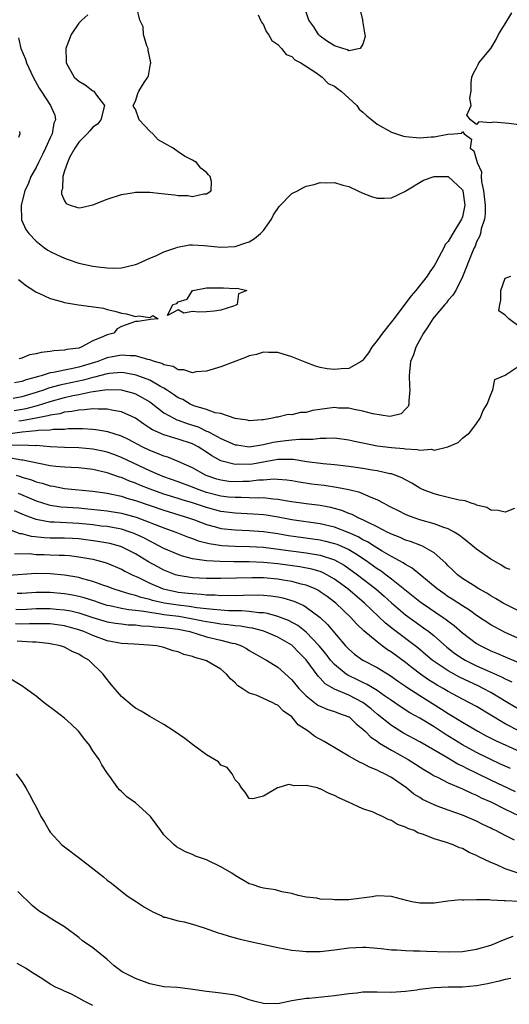
# Model space of a CAD drawing. Units: inches. Extents: x 2562000 to 2565000, y 1548000 to 1551000.
# Drawn here: x 2562615 to 2562684, y 1548335 to 1548473 of the extents above; entities that cross this region are included whole.
import ezdxf

# ---------------------------------------------------------------- set-up
doc = ezdxf.new("R2010")
doc.units = ezdxf.units.IN
doc.header["$MEASUREMENT"] = 0
doc.layers.add('LD25621548_2ft', color=95, linetype='Continuous')

msp = doc.modelspace()

# ---------------------------------------------------------------- linework, layer by layer
at = {"layer": 'LD25621548_2ft'}
for points, elevation in [([(2562624.26, 1548473.74), (2562623.42, 1548473), (2562623, 1548472.57), (2562621.95, 1548471), (2562621.17, 1548469), (2562621.24, 1548467.24), (2562621.24, 1548467), (2562622.37, 1548465), (2562623, 1548464.42), (2562623.92, 1548463.92), (2562625, 1548463.07), (2562625.11, 1548463), (2562625.34, 1548462.66), (2562626.62, 1548461), (2562626.09, 1548459), (2562625.62, 1548458.38), (2562625, 1548457.98), (2562624.58, 1548457.42), (2562624.21, 1548457), (2562623, 1548455.86), (2562622.44, 1548455), (2562621.77, 1548453.77), (2562621.4, 1548453), (2562621, 1548451.8), (2562620.77, 1548451), (2562620.7, 1548449.3), (2562620.58, 1548449), (2562620.58, 1548448.58), (2562621, 1548447.58), (2562621.23, 1548447.23), (2562621.8, 1548447), (2562622.7, 1548446.7), (2562623, 1548446.62), (2562623.33, 1548446.67), (2562625, 1548447.04), (2562627, 1548447.81), (2562629, 1548448.49), (2562630.79, 1548448.79), (2562631, 1548448.83), (2562632.81, 1548448.81), (2562633, 1548448.83), (2562634.64, 1548448.64), (2562636.46, 1548448.46), (2562637, 1548448.35), (2562638.36, 1548448.36), (2562639, 1548448.22), (2562640.6, 1548448.6), (2562641, 1548448.57), (2562641.63, 1548449), (2562641.7, 1548450.3), (2562641.5, 1548451), (2562641.25, 1548451.25), (2562641, 1548451.56), (2562640.19, 1548452.19), (2562639.58, 1548453), (2562639, 1548453.33), (2562637.9, 1548453.9), (2562637, 1548454.47), (2562636.3, 1548455), (2562635.45, 1548455.45), (2562634.19, 1548456.19), (2562633.42, 1548457), (2562633, 1548457.4), (2562631.51, 1548459), (2562631, 1548460.47), (2562630.77, 1548460.77), (2562630.66, 1548461), (2562631, 1548461.6), (2562631.32, 1548462.68), (2562631.46, 1548463), (2562632.22, 1548464.22), (2562632.73, 1548465), (2562632.8, 1548465.2), (2562633.12, 1548466.88), (2562633.13, 1548467), (2562632.78, 1548468.78), (2562632.75, 1548469), (2562632.6, 1548469.4), (2562632.12, 1548471), (2562632.06, 1548472.06), (2562631.58, 1548473), (2562631.2, 1548474.8)], 6980), ([(2562662.47, 1548475), (2562662.93, 1548473.07), (2562662.94, 1548473), (2562662.93, 1548472.93), (2562663.21, 1548471.21), (2562663.27, 1548471), (2562663.3, 1548470.7), (2562663, 1548469.62), (2562662.59, 1548469), (2562661, 1548468.69), (2562660.83, 1548468.83), (2562660.15, 1548469), (2562659, 1548469.41), (2562657.89, 1548470.11), (2562657, 1548470.75), (2562656.74, 1548471), (2562656.07, 1548472.07), (2562655.4, 1548473), (2562655, 1548474.12)], 6982), ([(2562685, 1548458.28), (2562683.51, 1548458.49), (2562683, 1548458.54), (2562681.36, 1548458.64), (2562681, 1548458.55), (2562679.3, 1548458.7), (2562679, 1548458.34), (2562678.12, 1548459), (2562677.63, 1548459.63), (2562678.25, 1548461), (2562678.03, 1548462.03), (2562678.25, 1548463), (2562678.21, 1548464.21), (2562678.3, 1548465), (2562678.52, 1548465.48), (2562679, 1548466.32), (2562679.23, 1548466.77), (2562679.3, 1548467), (2562681, 1548469.04), (2562681.73, 1548470.27), (2562682.09, 1548471), (2562683, 1548472.51), (2562683.97, 1548474.03)], 6980), ([(2562648.23, 1548473.77), (2562648.6, 1548473), (2562648.71, 1548472.71), (2562649, 1548472.35), (2562649.4, 1548471.4), (2562649.72, 1548471), (2562650.16, 1548470.16), (2562651, 1548469.6), (2562651.52, 1548469), (2562652.19, 1548468.19), (2562653, 1548467.91), (2562653.42, 1548467.42), (2562654.26, 1548467), (2562656.37, 1548465.63), (2562657.24, 1548465), (2562658.12, 1548464.12), (2562659, 1548463.71), (2562659.4, 1548463.4), (2562659.95, 1548463), (2562661, 1548462.06), (2562662.13, 1548461), (2562662.48, 1548460.48), (2562663, 1548460.08), (2562663.55, 1548459.55), (2562664.27, 1548459), (2562665, 1548458.38), (2562667, 1548457.26), (2562668.71, 1548456.71), (2562669, 1548456.64), (2562671, 1548456.46), (2562672.59, 1548456.59), (2562673, 1548456.59), (2562674.95, 1548456.95), (2562675.8, 1548457), (2562676.9, 1548457.1), (2562677, 1548457.35), (2562677.24, 1548457), (2562678.29, 1548456.29), (2562678.08, 1548455), (2562678.62, 1548454.62), (2562679.06, 1548453), (2562679.66, 1548451.66), (2562679.64, 1548451), (2562679.67, 1548450.33), (2562679.98, 1548449), (2562680.19, 1548447), (2562680.22, 1548445.78), (2562680.11, 1548445), (2562679.64, 1548443.64), (2562679.54, 1548443), (2562679.42, 1548442.58), (2562679, 1548441.82), (2562678.77, 1548441.23), (2562678.63, 1548441), (2562678.35, 1548440.35), (2562677, 1548436.89), (2562676.06, 1548435), (2562675.67, 1548434.33), (2562675, 1548433.6), (2562674.74, 1548433.26), (2562674.5, 1548433), (2562673, 1548431.22), (2562672.83, 1548431), (2562672.12, 1548429.88), (2562671.52, 1548429), (2562671, 1548428.03), (2562670.43, 1548427), (2562670.09, 1548425.91), (2562669.71, 1548425), (2562669.54, 1548423.54), (2562669.51, 1548423), (2562669.55, 1548421.55), (2562669.6, 1548421), (2562669.44, 1548419.44), (2562669.46, 1548419), (2562669.34, 1548418.66), (2562669, 1548418.28), (2562668.37, 1548417.63), (2562667, 1548417.3), (2562666.74, 1548417.26), (2562664.39, 1548417.61), (2562663, 1548418.01), (2562661.77, 1548418.23), (2562661, 1548418.42), (2562659.55, 1548418.45), (2562659, 1548418.5), (2562655.92, 1548418.08), (2562655, 1548417.84), (2562654.2, 1548417.8), (2562653, 1548417.51), (2562652.47, 1548417.53), (2562651, 1548417.18), (2562650.82, 1548417.18), (2562650.27, 1548417), (2562649, 1548416.8), (2562648.77, 1548416.77), (2562647, 1548416.65), (2562646.73, 1548416.73), (2562645, 1548416.97), (2562643, 1548417.66), (2562642.22, 1548417.78), (2562641, 1548418.24), (2562639.22, 1548418.78), (2562638.7, 1548419), (2562637.63, 1548419.63), (2562637, 1548419.88), (2562636.35, 1548420.35), (2562635.36, 1548421), (2562635, 1548421.22), (2562634.53, 1548421.47), (2562633, 1548422.37), (2562631.09, 1548423.09), (2562629.39, 1548423.39), (2562629, 1548423.43), (2562627.3, 1548423.3), (2562627, 1548423.26), (2562625.22, 1548422.78), (2562625, 1548422.75), (2562623.65, 1548422.36), (2562621, 1548421.8), (2562620.33, 1548421.67), (2562618.77, 1548421.23), (2562618.19, 1548421), (2562617, 1548420.61), (2562615, 1548420.03), (2562613.77, 1548419.77)], 6980), ([(2562614.53, 1548470.53), (2562614.85, 1548469), (2562615.52, 1548467.52), (2562615.67, 1548467), (2562616.59, 1548465), (2562617.43, 1548463.43), (2562617.7, 1548463), (2562619.04, 1548461), (2562619.63, 1548459.63), (2562619.72, 1548459), (2562619.5, 1548458.5), (2562619.25, 1548457), (2562619, 1548456.48), (2562618.34, 1548455), (2562617.91, 1548454.09), (2562617.34, 1548453), (2562617, 1548452.29), (2562616.28, 1548451), (2562615.91, 1548450.09), (2562615.43, 1548449), (2562614.9, 1548447), (2562614.89, 1548446.89), (2562614.93, 1548445), (2562614.94, 1548444.94), (2562615.56, 1548443.56), (2562615.97, 1548443), (2562617, 1548441.91), (2562618.19, 1548441), (2562618.66, 1548440.66), (2562619, 1548440.45), (2562619.98, 1548439.98), (2562621, 1548439.51), (2562621.39, 1548439.39), (2562623, 1548438.84), (2562625, 1548438.41), (2562625.69, 1548438.31), (2562627, 1548438.18), (2562627.86, 1548438.14), (2562629, 1548438.19), (2562631, 1548438.64), (2562631.25, 1548438.75), (2562631.88, 1548439), (2562633, 1548439.51), (2562633.85, 1548439.85), (2562635, 1548440.42), (2562636.66, 1548441), (2562636.9, 1548441.1), (2562638.6, 1548441.4), (2562639, 1548441.41), (2562640.67, 1548441.33), (2562643, 1548441.06), (2562645, 1548441.16), (2562646.38, 1548441.62), (2562647, 1548441.85), (2562647.72, 1548442.28), (2562648.59, 1548443), (2562649, 1548443.41), (2562650.12, 1548445), (2562650.39, 1548445.62), (2562651.22, 1548446.78), (2562653, 1548448.64), (2562653.79, 1548449), (2562654.56, 1548449.44), (2562655, 1548449.65), (2562656.13, 1548449.87), (2562657, 1548450.16), (2562657.87, 1548450.13), (2562659, 1548450.17), (2562660.19, 1548449.81), (2562661, 1548449.59), (2562662.3, 1548449), (2562663, 1548448.66), (2562664.22, 1548448.22), (2562665, 1548447.99), (2562665.98, 1548447.98), (2562667, 1548448.01), (2562669, 1548448.95), (2562669.05, 1548449), (2562671.52, 1548450.48), (2562673, 1548451), (2562675, 1548451.01), (2562677, 1548449.15), (2562677.06, 1548449), (2562677.35, 1548447), (2562677, 1548445.34), (2562676.9, 1548445.1), (2562676.88, 1548445), (2562675.64, 1548443), (2562675, 1548441.89), (2562674.56, 1548441.44), (2562674.37, 1548441), (2562673.69, 1548439.69), (2562673.2, 1548438.8), (2562673, 1548438.47), (2562672.39, 1548437.61), (2562672.03, 1548437), (2562670.42, 1548435), (2562669.77, 1548434.23), (2562667.19, 1548430.81), (2562665.73, 1548429), (2562665, 1548427.93), (2562664.26, 1548427), (2562663.79, 1548426.21), (2562663, 1548425.2), (2562662.89, 1548425.11), (2562662.73, 1548425), (2562661, 1548424.01), (2562659.95, 1548423.95), (2562659, 1548423.86), (2562657.96, 1548423.96), (2562657, 1548424.17), (2562656.34, 1548424.34), (2562654.89, 1548424.89), (2562653, 1548425.65), (2562651, 1548426.28), (2562649.72, 1548426.28), (2562649, 1548426.32), (2562648, 1548426), (2562647, 1548425.77), (2562646.46, 1548425.54), (2562643, 1548424.25), (2562641, 1548423.64), (2562639.52, 1548423.52), (2562639, 1548423.42), (2562637.81, 1548423.81), (2562637, 1548423.81), (2562636.27, 1548424.27), (2562635, 1548424.52), (2562634.7, 1548424.7), (2562633.68, 1548425), (2562633, 1548425.24), (2562632.71, 1548425.29), (2562631, 1548425.78), (2562630.22, 1548425.78), (2562629, 1548425.88), (2562628.27, 1548425.73), (2562627, 1548425.5), (2562626.62, 1548425.38), (2562625.7, 1548425), (2562623, 1548424.19), (2562621.95, 1548423.95), (2562621, 1548423.77), (2562619.43, 1548423.43), (2562619, 1548423.39), (2562617.72, 1548423), (2562617.14, 1548422.86), (2562617, 1548422.8), (2562615.59, 1548422.41), (2562615, 1548422.19), (2562613.97, 1548421.97)], 6978), ([(2562614.67, 1548457.33), (2562614.72, 1548457), (2562614.52, 1548456.52)], 6976), ([(2562614.54, 1548436.54), (2562615.64, 1548435.64), (2562616.66, 1548435), (2562617, 1548434.77), (2562617.39, 1548434.61), (2562619, 1548433.85), (2562620.57, 1548433.43), (2562621, 1548433.29), (2562622.97, 1548432.97), (2562624.75, 1548432.75), (2562626.47, 1548432.48), (2562627, 1548432.33), (2562628.09, 1548432.09), (2562629, 1548431.77), (2562629.71, 1548431.71), (2562631, 1548431.32), (2562631.43, 1548431.42), (2562633, 1548431.17), (2562633.45, 1548431.45), (2562634.19, 1548431), (2562633.12, 1548430.88), (2562631.36, 1548430.64), (2562631, 1548430.62), (2562629, 1548429.9), (2562628.4, 1548429.6), (2562627.94, 1548429), (2562627, 1548428.76), (2562626.49, 1548428.49), (2562625, 1548427.91), (2562623.34, 1548427), (2562623, 1548426.89), (2562621.33, 1548426.67), (2562621, 1548426.57), (2562619.5, 1548426.5), (2562619, 1548426.41), (2562617.72, 1548426.28), (2562617, 1548426.09), (2562616.09, 1548425.91), (2562615, 1548425.46), (2562614.63, 1548425.37)], 6976), ([(2562685, 1548429.9), (2562683.51, 1548431), (2562683.27, 1548431.27), (2562683, 1548431.51), (2562682.14, 1548432.14), (2562682.25, 1548433), (2562682.39, 1548433.61), (2562682.38, 1548435), (2562683, 1548436.71), (2562683.79, 1548437)], 6982), ([(2562613.93, 1548418.08), (2562615.61, 1548418.39), (2562617, 1548418.76), (2562617.21, 1548418.79), (2562619, 1548419.37), (2562621, 1548419.91), (2562622.19, 1548420.19), (2562623, 1548420.34), (2562624.72, 1548420.72), (2562627, 1548421.05), (2562628.99, 1548420.99), (2562630.57, 1548420.57), (2562631, 1548420.43), (2562631.95, 1548419.95), (2562633, 1548419.32), (2562633.19, 1548419.19), (2562635, 1548417.78), (2562636.4, 1548417), (2562636.81, 1548416.81), (2562637, 1548416.75), (2562638.28, 1548416.28), (2562639.79, 1548415.79), (2562641, 1548415.21), (2562641.16, 1548415.16), (2562641.45, 1548415), (2562643, 1548414.18), (2562645, 1548413.29), (2562645.25, 1548413.25), (2562647, 1548412.98), (2562648.72, 1548413.28), (2562649, 1548413.3), (2562650.36, 1548413.64), (2562651, 1548413.76), (2562652.14, 1548413.86), (2562653, 1548413.98), (2562654.09, 1548414.09), (2562655, 1548414.06), (2562655.94, 1548414.06), (2562657, 1548414.21), (2562657.81, 1548414.19), (2562659, 1548414.27), (2562661, 1548413.99), (2562661.79, 1548413.79), (2562663, 1548413.54), (2562665, 1548413.15), (2562667, 1548412.89), (2562668.74, 1548412.74), (2562669, 1548412.69), (2562670.63, 1548412.63), (2562671, 1548412.52), (2562672.64, 1548412.64), (2562673, 1548412.54), (2562674.96, 1548413), (2562676.38, 1548413.62), (2562677, 1548414.2), (2562678.05, 1548415), (2562679, 1548416.27), (2562679.51, 1548417), (2562679.91, 1548418.09), (2562680.48, 1548419), (2562681, 1548420.36), (2562681.29, 1548421), (2562681.54, 1548422.46), (2562683, 1548423.07), (2562683.15, 1548423.15), (2562685, 1548424.37)], 6982), ([(2562684.31, 1548404.31), (2562683, 1548403.78), (2562682.04, 1548404.04), (2562681, 1548404.07), (2562680.44, 1548404.44), (2562679, 1548404.8), (2562678.87, 1548404.87), (2562678.39, 1548405), (2562677.39, 1548405.39), (2562677, 1548405.42), (2562676.52, 1548405.48), (2562675, 1548405.87), (2562673.86, 1548406.14), (2562673, 1548406.37), (2562671.4, 1548407), (2562671, 1548407.19), (2562669.88, 1548407.88), (2562669, 1548408.33), (2562668.58, 1548408.58), (2562667.53, 1548409), (2562667, 1548409.17), (2562666.79, 1548409.21), (2562665, 1548409.63), (2562664.28, 1548409.72), (2562663, 1548409.95), (2562661, 1548410.22), (2562659, 1548410.44), (2562657.41, 1548410.59), (2562655.12, 1548410.88), (2562653.2, 1548411.2), (2562651.22, 1548411.22), (2562651, 1548411.2), (2562647.44, 1548410.56), (2562647, 1548410.5), (2562645.47, 1548410.53), (2562645, 1548410.5), (2562643, 1548411.02), (2562641.73, 1548411.73), (2562641, 1548412.22), (2562639.79, 1548413), (2562639, 1548413.4), (2562637, 1548414.09), (2562635.45, 1548414.55), (2562635, 1548414.66), (2562633.37, 1548415.37), (2562633, 1548415.63), (2562632.16, 1548416.16), (2562631, 1548417), (2562629, 1548417.92), (2562627.9, 1548418.1), (2562627, 1548418.31), (2562625.72, 1548418.28), (2562625, 1548418.35), (2562623.82, 1548418.18), (2562623, 1548418.17), (2562622.05, 1548417.95), (2562621, 1548417.85), (2562620.35, 1548417.65), (2562619, 1548417.44), (2562618.67, 1548417.33), (2562617, 1548417.04), (2562615, 1548416.65), (2562614.59, 1548416.59)], 6984), ([(2562683.72, 1548395.72), (2562683, 1548395.97), (2562682.39, 1548396.39), (2562681, 1548397.2), (2562679, 1548398.59), (2562677.68, 1548399.68), (2562677, 1548400.17), (2562676.56, 1548400.56), (2562675.83, 1548401), (2562675, 1548401.44), (2562674.36, 1548401.64), (2562673, 1548402.17), (2562671, 1548402.73), (2562670.2, 1548403), (2562669.33, 1548403.33), (2562669, 1548403.47), (2562667.98, 1548403.98), (2562667, 1548404.47), (2562666.66, 1548404.66), (2562665.97, 1548405), (2562665, 1548405.52), (2562664.16, 1548405.84), (2562662.56, 1548406.56), (2562661, 1548406.95), (2562659.29, 1548407.29), (2562657.53, 1548407.53), (2562655.74, 1548407.74), (2562654, 1548408), (2562653, 1548408.2), (2562652.3, 1548408.3), (2562651, 1548408.41), (2562650.43, 1548408.43), (2562649, 1548408.31), (2562648.29, 1548408.29), (2562647, 1548408.12), (2562646.1, 1548408.1), (2562645, 1548408.05), (2562644.13, 1548408.13), (2562643, 1548408.28), (2562642.44, 1548408.44), (2562640.95, 1548408.95), (2562640.83, 1548409), (2562639, 1548410.05), (2562637, 1548410.95), (2562635.52, 1548411.52), (2562635, 1548411.67), (2562634.07, 1548412.07), (2562633, 1548412.47), (2562631.92, 1548413), (2562630.02, 1548414.02), (2562629, 1548414.5), (2562627.1, 1548415.1), (2562625.4, 1548415.4), (2562625, 1548415.44), (2562623.53, 1548415.53), (2562621.51, 1548415.51), (2562621, 1548415.45), (2562619.42, 1548415.42), (2562619, 1548415.35), (2562617.29, 1548415.29), (2562617, 1548415.24), (2562615.04, 1548415.04), (2562613, 1548414.75)], 6986), ([(2562685, 1548389.86), (2562683, 1548390.84), (2562682.71, 1548391), (2562681.67, 1548391.67), (2562681, 1548392.03), (2562680.42, 1548392.42), (2562679.32, 1548393), (2562678.49, 1548393.51), (2562677, 1548394.46), (2562676.29, 1548395), (2562675.64, 1548395.64), (2562675, 1548396.24), (2562674.64, 1548396.64), (2562673, 1548398.09), (2562671.39, 1548399), (2562671.13, 1548399.13), (2562669.67, 1548399.67), (2562669, 1548399.88), (2562668.23, 1548400.23), (2562667, 1548400.7), (2562666.81, 1548400.81), (2562666.4, 1548401), (2562665, 1548401.72), (2562663.62, 1548402.38), (2562663, 1548402.71), (2562662.33, 1548403), (2562661.46, 1548403.46), (2562661, 1548403.62), (2562660.03, 1548404.03), (2562658.46, 1548404.46), (2562657, 1548404.73), (2562655, 1548404.99), (2562652.68, 1548405.32), (2562651, 1548405.6), (2562650.37, 1548405.63), (2562649, 1548405.8), (2562648.23, 1548405.77), (2562647, 1548405.83), (2562645.86, 1548405.86), (2562645, 1548405.84), (2562644.07, 1548405.93), (2562643, 1548406.05), (2562641, 1548406.58), (2562639.8, 1548407), (2562639, 1548407.33), (2562637, 1548408.08), (2562634.83, 1548408.83), (2562634.42, 1548409), (2562633, 1548409.62), (2562630.69, 1548410.69), (2562629, 1548411.51), (2562627.93, 1548411.93), (2562627, 1548412.26), (2562626.4, 1548412.4), (2562625, 1548412.67), (2562623, 1548412.83), (2562621, 1548412.88), (2562619, 1548412.99), (2562617, 1548413.16), (2562616.86, 1548413.14), (2562615, 1548413.21), (2562613.18, 1548413.18)], 6988), ([(2562689, 1548384.22), (2562683, 1548386.88), (2562681.6, 1548387.6), (2562681, 1548387.94), (2562679, 1548389.28), (2562678, 1548390), (2562677, 1548390.62), (2562675.56, 1548391.56), (2562675, 1548391.91), (2562674.36, 1548392.36), (2562673.45, 1548393), (2562669.93, 1548395.93), (2562669, 1548396.42), (2562668.67, 1548396.67), (2562667, 1548397.56), (2562665.7, 1548398.3), (2562664.56, 1548399), (2562663.62, 1548399.62), (2562663, 1548399.92), (2562662.32, 1548400.32), (2562660.94, 1548400.94), (2562659, 1548401.68), (2562657, 1548402.14), (2562653, 1548402.74), (2562651.09, 1548403.09), (2562649.38, 1548403.38), (2562649, 1548403.42), (2562647.54, 1548403.54), (2562645, 1548403.64), (2562643, 1548403.89), (2562641, 1548404.44), (2562639, 1548405.13), (2562637.55, 1548405.55), (2562637, 1548405.74), (2562635, 1548406.35), (2562633.04, 1548407.04), (2562631.61, 1548407.61), (2562631, 1548407.87), (2562630.16, 1548408.16), (2562629, 1548408.66), (2562628.73, 1548408.73), (2562627, 1548409.35), (2562625, 1548409.81), (2562623, 1548410.03), (2562621.92, 1548410.08), (2562621, 1548410.15), (2562619.76, 1548410.24), (2562619, 1548410.33), (2562617.37, 1548410.63), (2562615.12, 1548411.12), (2562615, 1548411.12), (2562613.38, 1548411.38)], 6990), ([(2562614.2, 1548409), (2562614.81, 1548408.81), (2562615, 1548408.74), (2562616.34, 1548408.34), (2562617, 1548408.06), (2562617.86, 1548407.86), (2562619, 1548407.49), (2562619.44, 1548407.44), (2562621, 1548407.15), (2562625, 1548406.76), (2562627, 1548406.47), (2562627.66, 1548406.34), (2562629, 1548406.03), (2562629.77, 1548405.77), (2562631, 1548405.44), (2562635, 1548404.06), (2562638.46, 1548403), (2562639.3, 1548402.7), (2562641, 1548402.07), (2562642.27, 1548401.73), (2562643, 1548401.52), (2562645, 1548401.3), (2562647, 1548401.23), (2562649, 1548401.08), (2562651, 1548400.79), (2562652.52, 1548400.52), (2562657, 1548399.89), (2562657.73, 1548399.73), (2562659, 1548399.4), (2562659.3, 1548399.3), (2562659.98, 1548399), (2562661, 1548398.53), (2562661.97, 1548397.97), (2562663.44, 1548397), (2562665, 1548395.89), (2562665.54, 1548395.54), (2562666.28, 1548395), (2562667, 1548394.44), (2562671, 1548391.25), (2562671.34, 1548391), (2562674.29, 1548389), (2562674.7, 1548388.7), (2562675, 1548388.46), (2562675.84, 1548387.84), (2562677, 1548386.84), (2562679, 1548385.34), (2562679.58, 1548385), (2562681, 1548384.3), (2562681.92, 1548383.92), (2562683, 1548383.44), (2562686.12, 1548382.12)], 6992), ([(2562614.46, 1548406.46), (2562617, 1548405.38), (2562618.81, 1548404.81), (2562619, 1548404.77), (2562620.55, 1548404.55), (2562623, 1548404.39), (2562624.28, 1548404.28), (2562626.09, 1548404.09), (2562627, 1548403.99), (2562629, 1548403.68), (2562631.1, 1548403.1), (2562635, 1548401.59), (2562636.65, 1548401), (2562638.32, 1548400.32), (2562639, 1548400.09), (2562639.79, 1548399.79), (2562641.38, 1548399.38), (2562643.12, 1548399.12), (2562645, 1548399.01), (2562647.03, 1548398.97), (2562649, 1548398.86), (2562651.43, 1548398.57), (2562655, 1548398.09), (2562656.12, 1548397.88), (2562657, 1548397.74), (2562659, 1548397.1), (2562660.34, 1548396.34), (2562661, 1548395.89), (2562662.25, 1548395), (2562664.79, 1548393), (2562665.98, 1548391.98), (2562667, 1548391.06), (2562669, 1548389.36), (2562671, 1548387.91), (2562671.54, 1548387.54), (2562672.26, 1548387), (2562673, 1548386.4), (2562674.81, 1548384.81), (2562675.94, 1548383.94), (2562677, 1548383.21), (2562677.36, 1548383), (2562679, 1548382.19), (2562680.49, 1548381.51), (2562682.59, 1548380.59), (2562683, 1548380.36), (2562683.94, 1548379.94)], 6994), ([(2562685, 1548376.04), (2562683.41, 1548377), (2562681, 1548378.41), (2562679.9, 1548379), (2562679.3, 1548379.3), (2562676.59, 1548380.59), (2562675, 1548381.46), (2562673, 1548382.79), (2562672.73, 1548383), (2562671.8, 1548383.8), (2562670.7, 1548384.7), (2562667.3, 1548387.3), (2562666.19, 1548388.19), (2562663.21, 1548391), (2562660.87, 1548393), (2562659, 1548394.38), (2562657.93, 1548395), (2562657.31, 1548395.31), (2562657, 1548395.43), (2562655.8, 1548395.8), (2562654.13, 1548396.13), (2562651, 1548396.54), (2562649, 1548396.74), (2562647, 1548396.82), (2562644.83, 1548396.83), (2562642.86, 1548396.86), (2562640.97, 1548396.97), (2562639, 1548397.25), (2562637.6, 1548397.6), (2562637, 1548397.83), (2562635, 1548398.71), (2562633.5, 1548399.5), (2562633, 1548399.72), (2562632.17, 1548400.17), (2562631, 1548400.71), (2562630.8, 1548400.8), (2562630.25, 1548401), (2562629, 1548401.41), (2562628.52, 1548401.48), (2562627, 1548401.76), (2562626.15, 1548401.85), (2562625, 1548402), (2562623, 1548402.22), (2562619.6, 1548402.4), (2562619, 1548402.4), (2562617.26, 1548402.74), (2562617, 1548402.76), (2562615.37, 1548403.37), (2562613.97, 1548403.97)], 6996), ([(2562685.01, 1548373.01), (2562683, 1548374.02), (2562679, 1548376.44), (2562677.99, 1548377), (2562677, 1548377.51), (2562675, 1548378.59), (2562674.3, 1548379), (2562673.46, 1548379.46), (2562672.23, 1548380.23), (2562671.12, 1548381), (2562669.91, 1548381.91), (2562669, 1548382.64), (2562667, 1548384.11), (2562666.45, 1548384.45), (2562665.7, 1548385), (2562665, 1548385.54), (2562663.12, 1548387.12), (2562662.1, 1548388.1), (2562661.3, 1548389), (2562659.17, 1548391), (2562659, 1548391.14), (2562657.94, 1548391.94), (2562657, 1548392.61), (2562656.76, 1548392.76), (2562656.27, 1548393), (2562655, 1548393.53), (2562654.32, 1548393.68), (2562653, 1548394.04), (2562651.77, 1548394.23), (2562651, 1548394.37), (2562649, 1548394.55), (2562647.42, 1548394.58), (2562643, 1548394.48), (2562641, 1548394.49), (2562639, 1548394.58), (2562637, 1548394.88), (2562636.62, 1548395), (2562635.44, 1548395.44), (2562635, 1548395.63), (2562634.11, 1548396.11), (2562632.83, 1548396.83), (2562631, 1548397.93), (2562629, 1548398.92), (2562628.75, 1548399), (2562627.38, 1548399.38), (2562625.69, 1548399.69), (2562623, 1548400.05), (2562622.11, 1548400.11), (2562621, 1548400.16), (2562619, 1548400.16), (2562618.18, 1548400.18), (2562616.36, 1548400.36), (2562615, 1548400.73), (2562614.77, 1548400.77), (2562612.32, 1548401.68)], 6998), ([(2562613.95, 1548397.95), (2562616.03, 1548397.97), (2562617, 1548397.86), (2562618.15, 1548397.85), (2562619, 1548397.82), (2562620.24, 1548397.76), (2562621, 1548397.76), (2562621.7, 1548397.7), (2562623, 1548397.53), (2562625, 1548397.17), (2562625.68, 1548397), (2562626.71, 1548396.71), (2562627, 1548396.61), (2562629, 1548395.79), (2562629.51, 1548395.51), (2562630.53, 1548395), (2562631.39, 1548394.61), (2562633, 1548393.8), (2562634.89, 1548393), (2562636.62, 1548392.62), (2562637, 1548392.56), (2562638.42, 1548392.42), (2562639, 1548392.34), (2562640.28, 1548392.28), (2562641, 1548392.19), (2562642.18, 1548392.18), (2562643, 1548392.1), (2562644.12, 1548392.12), (2562645, 1548392.09), (2562646.14, 1548392.14), (2562648.16, 1548392.16), (2562649, 1548392.13), (2562650.04, 1548392.04), (2562651, 1548391.89), (2562651.74, 1548391.74), (2562653.27, 1548391.27), (2562654.66, 1548390.66), (2562655, 1548390.45), (2562657, 1548389), (2562658.02, 1548388.02), (2562660.56, 1548385), (2562661, 1548384.52), (2562661.82, 1548383.82), (2562662.96, 1548383), (2562665, 1548381.95), (2562666.83, 1548380.83), (2562668, 1548380), (2562669, 1548379.33), (2562669.19, 1548379.19), (2562671, 1548378), (2562674.07, 1548376.07), (2562675, 1548375.47), (2562677, 1548374.27), (2562677.81, 1548373.81), (2562679.18, 1548373), (2562680.35, 1548372.35), (2562681.66, 1548371.66), (2562685, 1548370.18)], 7000), ([(2562683.74, 1548367.74), (2562683, 1548368.07), (2562682.37, 1548368.37), (2562681, 1548368.99), (2562679, 1548370), (2562677, 1548371.08), (2562674.57, 1548372.57), (2562673, 1548373.59), (2562671.48, 1548374.52), (2562671, 1548374.81), (2562669.59, 1548375.59), (2562668.37, 1548376.37), (2562667, 1548377.3), (2562666.05, 1548377.95), (2562665, 1548378.7), (2562663.58, 1548379.58), (2562663, 1548379.84), (2562662.22, 1548380.22), (2562660.85, 1548380.85), (2562660.63, 1548381), (2562659, 1548382.35), (2562658.44, 1548383), (2562657.82, 1548383.82), (2562656.84, 1548385), (2562655, 1548386.94), (2562653.84, 1548387.84), (2562652.54, 1548388.54), (2562651, 1548389.14), (2562649.55, 1548389.55), (2562649, 1548389.63), (2562648.35, 1548389.65), (2562647, 1548389.83), (2562645.91, 1548389.91), (2562645, 1548389.9), (2562644.08, 1548389.92), (2562641.91, 1548390.09), (2562641, 1548390.22), (2562639.64, 1548390.36), (2562638.55, 1548390.55), (2562637, 1548390.73), (2562635.02, 1548391.02), (2562633.38, 1548391.38), (2562633, 1548391.51), (2562631.8, 1548391.8), (2562631, 1548392.08), (2562630.25, 1548392.25), (2562629, 1548392.66), (2562627.85, 1548393), (2562627, 1548393.32), (2562626.52, 1548393.48), (2562625, 1548394.04), (2562623.6, 1548394.4), (2562623, 1548394.59), (2562621, 1548394.95), (2562619, 1548395.14), (2562617, 1548395.15), (2562613.11, 1548394.89)], 7002), ([(2562684.46, 1548364.46), (2562681, 1548366.08), (2562679.05, 1548367.05), (2562677.7, 1548367.7), (2562677, 1548368.07), (2562676.36, 1548368.36), (2562674.59, 1548369.41), (2562671, 1548371.5), (2562668.72, 1548372.72), (2562667, 1548373.77), (2562665, 1548375.39), (2562664.14, 1548376.14), (2562663, 1548377.04), (2562661, 1548378.06), (2562659, 1548378.9), (2562657.67, 1548379.67), (2562657, 1548380.43), (2562656.71, 1548380.71), (2562655, 1548383.04), (2562654.02, 1548384.02), (2562653.08, 1548385), (2562653, 1548385.07), (2562651, 1548386.21), (2562649.04, 1548387.04), (2562647.47, 1548387.47), (2562647, 1548387.53), (2562645.77, 1548387.77), (2562645, 1548387.82), (2562643.97, 1548387.97), (2562643, 1548388.05), (2562642.19, 1548388.19), (2562641, 1548388.36), (2562640.48, 1548388.48), (2562638.81, 1548388.81), (2562637.11, 1548389.11), (2562635, 1548389.38), (2562634.53, 1548389.47), (2562633, 1548389.67), (2562632.17, 1548389.83), (2562631, 1548389.97), (2562630.05, 1548390.05), (2562629, 1548390.26), (2562627.37, 1548390.63), (2562627, 1548390.69), (2562626, 1548391), (2562625.26, 1548391.26), (2562623.75, 1548391.75), (2562623, 1548391.95), (2562622.13, 1548392.13), (2562621, 1548392.33), (2562619, 1548392.5), (2562617, 1548392.48), (2562615, 1548392.36), (2562614.36, 1548392.36)], 7004), ([(2562614.15, 1548390.15), (2562615, 1548390.13), (2562617, 1548390.24), (2562619, 1548390.26), (2562619.83, 1548390.17), (2562621, 1548390.07), (2562621.9, 1548389.9), (2562623, 1548389.63), (2562625, 1548388.99), (2562627, 1548388.37), (2562628.17, 1548388.17), (2562629, 1548388.07), (2562629.97, 1548387.97), (2562631, 1548387.94), (2562631.83, 1548387.83), (2562633, 1548387.78), (2562633.68, 1548387.68), (2562635, 1548387.58), (2562637, 1548387.32), (2562638.62, 1548387), (2562641, 1548386.28), (2562643, 1548385.81), (2562644.61, 1548385.39), (2562645, 1548385.31), (2562645.91, 1548385), (2562646.61, 1548384.61), (2562647, 1548384.35), (2562647.85, 1548383.85), (2562649.14, 1548383.14), (2562649.42, 1548383), (2562651, 1548382.01), (2562653, 1548380.22), (2562653.99, 1548379), (2562655, 1548377.98), (2562656.66, 1548376.66), (2562657, 1548376.49), (2562658.04, 1548376.04), (2562659, 1548375.77), (2562659.54, 1548375.54), (2562661, 1548375.03), (2562661.04, 1548375), (2562662.03, 1548374.03), (2562663, 1548373.29), (2562663.3, 1548373), (2562664.13, 1548372.13), (2562665, 1548371.58), (2562665.32, 1548371.32), (2562667, 1548370.31), (2562669.36, 1548369), (2562671.58, 1548367.58), (2562672.58, 1548367), (2562673, 1548366.73), (2562673.49, 1548366.51), (2562675, 1548365.74), (2562677, 1548364.9), (2562678.26, 1548364.26), (2562679, 1548363.97), (2562679.63, 1548363.63), (2562681, 1548363.04), (2562683, 1548362.02), (2562685, 1548361.07)], 7006), ([(2562684.32, 1548357.68), (2562683, 1548358.31), (2562681.71, 1548359), (2562681.22, 1548359.22), (2562681, 1548359.35), (2562679.87, 1548359.87), (2562679, 1548360.31), (2562677, 1548361.16), (2562675, 1548361.87), (2562673.59, 1548362.41), (2562673, 1548362.62), (2562671.4, 1548363.4), (2562671, 1548363.65), (2562670.15, 1548364.15), (2562669.13, 1548365), (2562667, 1548366.46), (2562666.03, 1548367), (2562665.31, 1548367.31), (2562665, 1548367.51), (2562663.91, 1548367.91), (2562663, 1548368.44), (2562662.6, 1548368.6), (2562661, 1548369.48), (2562659.76, 1548370.24), (2562657.54, 1548371.54), (2562656.24, 1548372.24), (2562655.27, 1548373), (2562653.89, 1548373.89), (2562653, 1548375), (2562651.81, 1548375.81), (2562651, 1548376.65), (2562650.75, 1548376.75), (2562650.32, 1548377), (2562649, 1548377.6), (2562647.95, 1548378.05), (2562647, 1548378.34), (2562646.01, 1548379), (2562645.39, 1548379.39), (2562645, 1548379.79), (2562644.35, 1548380.35), (2562643.82, 1548381), (2562643, 1548381.7), (2562641, 1548382.88), (2562640.72, 1548383), (2562639.34, 1548383.34), (2562639, 1548383.49), (2562637.77, 1548383.77), (2562637, 1548384.15), (2562636.3, 1548384.3), (2562635, 1548384.78), (2562634, 1548385), (2562632.89, 1548385.11), (2562630.78, 1548385.22), (2562629, 1548385.34), (2562627, 1548385.72), (2562625, 1548386.45), (2562623.74, 1548387), (2562623, 1548387.26), (2562621.64, 1548387.64), (2562621, 1548387.8), (2562619.96, 1548387.96), (2562619, 1548388.07), (2562618.1, 1548388.1), (2562616.09, 1548388.09), (2562615, 1548388.03), (2562614.09, 1548388.09)], 7008), ([(2562684.96, 1548352.96), (2562683, 1548353.64), (2562681.82, 1548354.18), (2562681, 1548354.51), (2562679.3, 1548355.3), (2562679, 1548355.48), (2562677.93, 1548355.93), (2562677, 1548356.47), (2562676.58, 1548356.58), (2562675.69, 1548357), (2562674.62, 1548357.38), (2562673, 1548357.83), (2562671.54, 1548358.46), (2562670.71, 1548358.71), (2562670.2, 1548359), (2562669.3, 1548359.3), (2562669, 1548359.47), (2562667.87, 1548359.87), (2562667, 1548360.42), (2562666.57, 1548360.57), (2562665.76, 1548361), (2562665, 1548361.34), (2562664.42, 1548361.58), (2562663, 1548362.07), (2562660.97, 1548363), (2562659.6, 1548363.6), (2562659, 1548363.96), (2562658.24, 1548364.24), (2562657, 1548364.89), (2562656.9, 1548364.9), (2562656.59, 1548365), (2562655, 1548365.36), (2562653.31, 1548365.31), (2562653, 1548365.4), (2562652.5, 1548365.5), (2562651, 1548365.02), (2562650.97, 1548365.03), (2562649, 1548363.85), (2562647.49, 1548363.49), (2562647, 1548363.54), (2562646.43, 1548364.43), (2562645.91, 1548365), (2562645.57, 1548365.57), (2562645, 1548366.13), (2562644.59, 1548367), (2562643.87, 1548367.87), (2562643, 1548368.22), (2562642.67, 1548368.67), (2562641, 1548369.68), (2562639, 1548371.12), (2562637.95, 1548371.95), (2562636.44, 1548373), (2562635, 1548373.93), (2562633, 1548375.04), (2562631.79, 1548375.79), (2562631, 1548376.22), (2562630.55, 1548376.55), (2562629, 1548377.89), (2562627.55, 1548379.55), (2562626.66, 1548380.66), (2562626.45, 1548381), (2562624.42, 1548383), (2562623.49, 1548383.49), (2562623, 1548383.83), (2562622.16, 1548384.16), (2562621, 1548384.81), (2562620.44, 1548385), (2562619, 1548385.29), (2562618.69, 1548385.31), (2562617, 1548385.5), (2562616.51, 1548385.49), (2562615, 1548385.6), (2562614.34, 1548385.66)], 7010), ([(2562685.02, 1548349.02), (2562683, 1548349.11), (2562682.86, 1548349.14), (2562681, 1548349.22), (2562680.74, 1548349.26), (2562679, 1548349.26), (2562677.21, 1548349.21), (2562677, 1548349.24), (2562676.75, 1548349.25), (2562674.93, 1548349.07), (2562673, 1548348.8), (2562671, 1548348.78), (2562669.86, 1548349), (2562669.15, 1548349.15), (2562667, 1548349.73), (2562665, 1548349.84), (2562664.3, 1548349.7), (2562661.33, 1548349.33), (2562661, 1548349.27), (2562659, 1548349.25), (2562658.71, 1548349.29), (2562657, 1548349.38), (2562656.51, 1548349.49), (2562655, 1548349.62), (2562653.87, 1548349.87), (2562653, 1548350.14), (2562651.59, 1548350.41), (2562650.69, 1548350.69), (2562649, 1548350.89), (2562648.65, 1548351), (2562647.43, 1548351.43), (2562647, 1548351.53), (2562645, 1548352.69), (2562644.53, 1548353), (2562643, 1548353.92), (2562641, 1548354.88), (2562639.43, 1548355.43), (2562639, 1548355.66), (2562638.01, 1548356.01), (2562636.74, 1548356.74), (2562636.41, 1548357), (2562635, 1548358.41), (2562634.54, 1548359), (2562633.91, 1548359.91), (2562633.08, 1548361), (2562633, 1548361.08), (2562631, 1548362.93), (2562629.76, 1548363.76), (2562629, 1548364.51), (2562628.72, 1548364.72), (2562628.49, 1548365), (2562627.37, 1548366.63), (2562627.06, 1548367.06), (2562626.27, 1548368.27), (2562625.9, 1548369), (2562625, 1548370.24), (2562624.51, 1548371), (2562623.84, 1548371.84), (2562622.99, 1548373), (2562621.96, 1548373.96), (2562621, 1548374.81), (2562619.78, 1548375.78), (2562618.15, 1548377), (2562617, 1548377.92), (2562615.51, 1548379), (2562615, 1548379.39), (2562613, 1548380.57)], 7012), ([(2562614.2, 1548367), (2562615, 1548365.89), (2562615.56, 1548365), (2562616.08, 1548364.08), (2562616.63, 1548363), (2562617, 1548362.34), (2562617.68, 1548361), (2562618.19, 1548360.19), (2562618.84, 1548359), (2562619, 1548358.79), (2562620.64, 1548357), (2562621, 1548356.71), (2562623.13, 1548355.13), (2562625, 1548353.67), (2562626.49, 1548352.49), (2562627, 1548352.03), (2562627.59, 1548351.59), (2562629.82, 1548349.82), (2562631.11, 1548349), (2562632.25, 1548348.25), (2562633, 1548347.8), (2562633.51, 1548347.51), (2562634.68, 1548347), (2562635, 1548346.84), (2562635.18, 1548346.82), (2562637, 1548346.3), (2562637.84, 1548346.16), (2562639, 1548345.85), (2562640.66, 1548345.34), (2562642.62, 1548344.62), (2562643, 1548344.52), (2562644.15, 1548344.15), (2562645.74, 1548343.74), (2562647.36, 1548343.36), (2562651, 1548342.55), (2562653, 1548342.19), (2562654.09, 1548342.09), (2562655, 1548341.99), (2562656.02, 1548341.98), (2562657, 1548342), (2562659, 1548342.23), (2562661, 1548342.52), (2562663, 1548342.62), (2562663.4, 1548342.6), (2562665, 1548342.47), (2562665.56, 1548342.44), (2562667, 1548342.25), (2562667.76, 1548342.24), (2562669, 1548342.13), (2562670.09, 1548342.09), (2562671, 1548342.09), (2562671.94, 1548342.06), (2562675, 1548341.93), (2562677, 1548341.98), (2562679, 1548342.33), (2562681, 1548342.91), (2562683, 1548343.72), (2562684.16, 1548344.16)], 7014), ([(2562683.79, 1548338.21), (2562683, 1548338.05), (2562682.17, 1548337.83), (2562680.53, 1548337.47), (2562679, 1548337.19), (2562677, 1548337), (2562675, 1548336.96), (2562673, 1548336.89), (2562671, 1548336.65), (2562670.58, 1548336.58), (2562669, 1548336.37), (2562668.33, 1548336.33), (2562667, 1548336.25), (2562665, 1548336.29), (2562664.27, 1548336.27), (2562663, 1548336.26), (2562662.16, 1548336.16), (2562661, 1548336.05), (2562659, 1548335.77), (2562655.41, 1548335.41), (2562655, 1548335.4), (2562653, 1548335.04), (2562651, 1548334.64), (2562649, 1548334.66), (2562647.64, 1548335), (2562647, 1548335.21), (2562645.68, 1548335.68), (2562645, 1548335.86), (2562643, 1548336.16), (2562642.23, 1548336.23), (2562641, 1548336.38), (2562638.72, 1548336.72), (2562636.92, 1548336.92), (2562635, 1548337.05), (2562633, 1548337.47), (2562631, 1548338.19), (2562629.13, 1548339.13), (2562627.99, 1548339.99), (2562626.94, 1548340.94), (2562625, 1548342.5), (2562623.52, 1548343.52), (2562623, 1548343.99), (2562621, 1548345.48), (2562619.81, 1548346.19), (2562619, 1548346.71), (2562618.49, 1548347), (2562617.58, 1548347.58), (2562617, 1548348), (2562616.45, 1548348.45), (2562614.45, 1548350.45)], 7016), ([(2562625, 1548334.41), (2562623.75, 1548335), (2562623, 1548335.45), (2562621.98, 1548335.98), (2562621, 1548336.44), (2562620.61, 1548336.61), (2562619.74, 1548337), (2562619, 1548337.42), (2562617.79, 1548338.21), (2562616.51, 1548339), (2562615.61, 1548339.61), (2562614.33, 1548340.33)], 7018)]:
    msp.add_lwpolyline(points, dxfattribs=dict(at, elevation=elevation))
at = {"layer": 'LD25621548_2ft', "elevation": 6976}
msp.add_lwpolyline([(2562638.25, 1548433.75), (2562639, 1548434.96), (2562639.03, 1548434.97), (2562639.05, 1548435), (2562641, 1548435.34), (2562643, 1548435.35), (2562643.37, 1548435.37), (2562645, 1548435.24), (2562645.32, 1548435.32), (2562646.64, 1548435), (2562645.49, 1548434.51), (2562645.29, 1548433), (2562645, 1548432.85), (2562644.76, 1548432.76), (2562643, 1548432.22), (2562642.06, 1548432.06), (2562641, 1548432), (2562639.91, 1548431.92), (2562639, 1548432.05), (2562637.81, 1548431.81), (2562637, 1548432.27), (2562635.48, 1548431.48), (2562636.23, 1548433), (2562636.83, 1548433.17), (2562637, 1548433.37)], close=True, dxfattribs=at)

doc.saveas('drawing.dxf')
